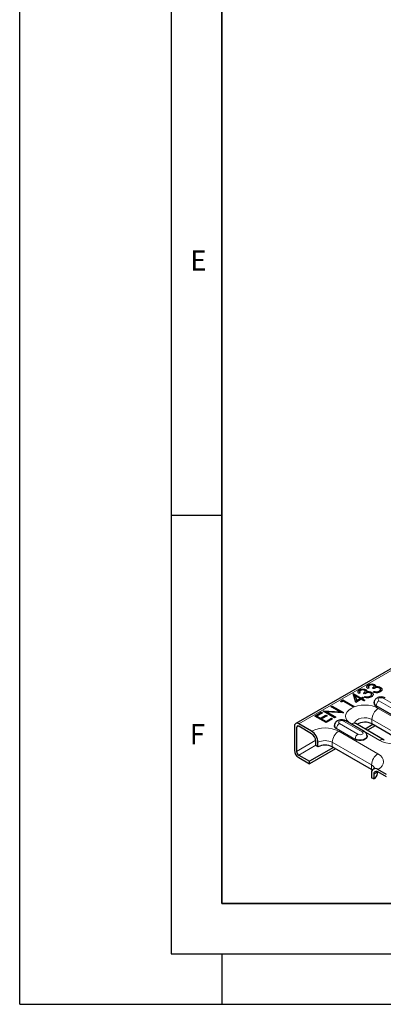
# Model space of a CAD drawing. Units: millimetres. Extents: x 0 to 420, y 0 to 297.
# Drawn here: x 0 to 36, y 0 to 98 of the extents above; entities that cross this region are included whole.
import ezdxf

# ---------------------------------------------------------------- set-up
doc = ezdxf.new("R2010")
doc.units = ezdxf.units.MM
doc.layers.add('LINIEN-DICK', color=7, linetype='Continuous', lineweight=35)
doc.layers.add('LINIEN-DÜNN', color=7, linetype='Continuous')
doc.layers.add('VORLAGE_TEXT', color=7, linetype='Continuous')
doc.styles.add('SLDTEXTSTYLE0', font='TXT', dxfattribs={"width": 0.605})

msp = doc.modelspace()

# ---------------------------------------------------------------- linework, layer by layer
at = {"color": 7, "linetype": 'Continuous', "lineweight": 25}
for p, q in [((168.6096, 109.3975), (27.3297, 27.8383)), ((34.5694, 31.3664), (34.4679, 31.3078)), ((34.5146, 31.6371), (34.5146, 31.6697)), ((34.5289, 31.4737), (34.5289, 31.4329)), ((34.5313, 31.4373), (34.5694, 31.3338)), ((35.0481, 31.2911), (34.9321, 31.3581)), ((35.0971, 31.5094), (35.0971, 31.5503)), ((35.139, 31.6581), (35.139, 31.6908)), ((35.2396, 31.4475), (35.2396, 31.4801)), ((35.4588, 31.4625), (35.4588, 31.4952)), ((35.7273, 31.3855), (35.7273, 31.4181)), ((33.0113, 30.8019), (33.0319, 30.8138)), ((33.293, 29.9262), (33.0113, 30.8019)), ((33.0202, 30.7743), (33.0319, 30.7811)), ((33.0319, 30.8138), (33.8152, 30.3616)), ((33.0319, 30.7811), (33.0319, 30.8138)), ((33.0319, 30.7811), (33.8152, 30.329)), ((33.7137, 30.303), (33.2223, 30.5867)), ((33.2223, 30.5867), (33.3764, 30.1083)), ((33.2223, 30.554), (33.2223, 30.5867)), ((33.2223, 30.554), (33.3764, 30.0757)), ((33.3764, 30.1083), (33.7137, 30.303)), ((33.3764, 30.0757), (33.7137, 30.2704)), ((33.6992, 30.864), (33.5976, 30.8054)), ((33.6443, 31.1347), (33.6443, 31.1673)), ((33.6586, 30.9713), (33.6586, 30.9305)), ((33.6611, 30.9349), (33.6992, 30.8314)), ((33.7137, 30.2704), (33.7137, 30.303)), ((33.8152, 30.3616), (33.9457, 30.437)), ((33.8152, 30.329), (33.9457, 30.4043)), ((33.8152, 30.329), (33.8152, 30.3616)), ((34.0618, 30.37), (33.9312, 30.2946)), ((33.9312, 30.2946), (34.1923, 30.1439)), ((33.9312, 30.262), (33.9312, 30.2946)), ((33.9312, 30.262), (34.164, 30.1276)), ((33.9457, 30.437), (34.0618, 30.37)), ((33.9457, 30.4043), (33.9457, 30.437)), ((33.9457, 30.4043), (34.0335, 30.3537)), ((34.1778, 30.7887), (34.0618, 30.8557)), ((34.1198, 30.4537), (34.2213, 30.5124)), ((34.1564, 30.4422), (34.2213, 30.4797)), ((34.2213, 30.4797), (34.2213, 30.5124)), ((34.2268, 31.007), (34.2268, 31.0478)), ((34.2687, 31.1557), (34.2687, 31.1884)), ((34.3693, 30.9451), (34.3693, 30.9777)), ((34.4663, 30.4406), (34.4663, 30.4732)), ((34.5885, 30.9601), (34.5885, 30.9928)), ((34.7165, 30.5144), (34.7165, 30.547)), ((34.8544, 30.6843), (34.8544, 30.7251)), ((34.857, 30.8831), (34.857, 30.9157)), ((34.9901, 30.9561), (35.0916, 31.0148)), ((35.0267, 30.9446), (35.0916, 30.9821)), ((35.0916, 30.9821), (35.0916, 31.0148)), ((35.3366, 30.943), (35.3366, 30.9756)), ((35.5868, 31.0168), (35.5868, 31.0494)), ((35.7247, 31.1867), (35.7247, 31.2275)), ((30.8272, 29.5075), (30.9288, 29.5662)), ((31.7177, 28.9935), (30.8272, 29.5075)), ((30.8555, 29.4912), (30.9288, 29.5335)), ((30.9288, 29.5662), (32.0601, 28.913)), ((30.9288, 29.5335), (30.9288, 29.5662)), ((30.9288, 29.5335), (32.0257, 28.9003)), ((31.7929, 30.065), (32.0021, 30.1858)), ((31.8426, 29.9597), (31.7929, 30.065)), ((31.805, 30.0394), (32.0021, 30.1531)), ((32.0166, 30.0602), (31.8426, 29.9597)), ((32.0021, 30.1858), (33.1335, 29.5327)), ((32.0021, 30.1531), (32.0021, 30.1858)), ((32.0021, 30.1531), (33.1052, 29.5163)), ((33.0319, 29.4741), (32.0166, 30.0602)), ((33.1335, 29.5327), (33.0319, 29.4741)), ((33.8297, 30.236), (33.293, 29.9262)), ((33.3764, 30.0757), (33.3764, 30.1083)), ((34.0908, 30.0853), (33.8297, 30.236)), ((34.1923, 30.1439), (34.0908, 30.0853)), ((29.2172, 28.5781), (29.8554, 28.9465)), ((30.3486, 27.925), (29.2172, 28.5781)), ((29.2455, 28.5618), (29.8554, 28.9139)), ((29.9714, 28.8795), (29.4348, 28.5697)), ((29.4348, 28.5697), (29.7829, 28.3688)), ((29.4348, 28.5371), (29.4348, 28.5697)), ((29.4348, 28.5371), (29.7829, 28.3361)), ((29.7829, 28.3688), (30.3196, 28.6786)), ((29.7829, 28.3361), (30.3196, 28.6459)), ((29.7829, 28.3361), (29.7829, 28.3688)), ((29.8554, 28.9465), (29.9714, 28.8795)), ((29.8554, 28.9139), (29.8554, 28.9465)), ((29.8554, 28.9139), (29.9431, 28.8632)), ((30.4356, 28.6116), (29.8989, 28.3018)), ((30.0585, 29.0638), (30.0798, 29.0761)), ((31.1898, 28.4106), (30.0585, 29.0638)), ((30.0798, 29.0761), (31.7177, 28.9935)), ((30.0798, 29.0515), (30.0798, 29.0761)), ((30.0951, 29.0426), (31.7177, 28.9608)), ((30.3196, 28.6786), (30.4356, 28.6116)), ((30.3196, 28.6459), (30.3196, 28.6786)), ((30.3196, 28.6459), (30.4073, 28.5953)), ((30.3341, 28.0506), (30.8707, 28.3604)), ((30.3341, 28.0179), (30.8707, 28.3277)), ((32.037, 28.8997), (30.403, 28.9821)), ((30.403, 28.9821), (31.2914, 28.4692)), ((30.403, 28.9495), (30.403, 28.9821)), ((30.403, 28.9495), (31.2631, 28.4529)), ((30.8707, 28.3604), (30.9868, 28.2934)), ((30.8707, 28.3277), (30.8707, 28.3604)), ((30.8707, 28.3277), (30.9585, 28.2771)), ((31.2914, 28.4692), (31.1898, 28.4106)), ((31.7177, 28.9608), (31.7177, 28.9935)), ((32.0601, 28.913), (32.037, 28.8997)), ((27.2054, 27.5636), (27.2054, 25.1956)), ((27.4175, 27.4411), (27.4175, 25.0731)), ((28.9024, 27.0738), (27.6296, 27.8086)), ((28.9024, 26.8288), (27.6296, 27.5636)), ((29.8989, 28.3018), (30.3341, 28.0506)), ((29.8989, 28.2691), (29.8989, 28.3018)), ((29.8989, 28.2691), (30.3341, 28.0179)), ((30.3341, 28.0179), (30.3341, 28.0506)), ((30.9868, 28.2934), (30.3486, 27.925)), ((34.1197, 27.0347), (32.2812, 28.096)), ((36.1053, 26.1999), (33.2768, 27.8327)), ((34.9838, 27.7266), (34.2223, 27.2869)), ((35.196, 27.6041), (34.4344, 27.1645)), ((37.7059, 26.1552), (34.8775, 27.788)), ((31.0594, 25.4611), (28.6903, 24.0934)), ((29.3267, 25.6449), (29.3267, 26.094)), ((29.5388, 25.5224), (29.3267, 25.6449)), ((29.5388, 25.5224), (29.5388, 25.9715)), ((34.8421, 23.2773), (30.953, 25.5224)), ((27.6296, 24.7057), (28.6903, 24.0934)), ((27.6296, 24.4608), (28.6903, 23.8485)), ((31.2716, 25.3386), (28.6903, 23.8485)), ((28.6903, 23.8485), (28.6903, 24.0934)), ((34.8421, 23.2773), (34.9242, 23.2237)), ((34.8421, 22.91), (34.8421, 22.4609)), ((35.0543, 22.3385), (34.8421, 22.4609)), ((35.0543, 22.7875), (35.0543, 22.3385)), ((35.435, 22.8691), (35.435, 23.0551)), ((36.3271, 22.7877), (35.4785, 23.2775)), ((36.3271, 22.5427), (35.4785, 23.0326))]:
    msp.add_line(p, q, dxfattribs=at)
at = {"color": 8, "linetype": 'Continuous', "lineweight": 18}
for p, q in [((168.9096, 109.3677), (27.6296, 27.8086)), ((37.8441, 29.2804), (36.0057, 30.3417)), ((37.1226, 28.5372), (35.2841, 29.5986)), ((37.1367, 28.5609), (35.2982, 29.6223)), ((38.3423, 27.7065), (35.5139, 29.3393)), ((35.5807, 30.0964), (37.4192, 29.0351)), ((27.6297, 27.5636), (27.4175, 27.4411)), ((33.1981, 26.2717), (31.3596, 27.333)), ((33.2122, 26.2954), (31.3738, 27.3567)), ((31.6563, 27.8309), (33.4948, 26.7696)), ((33.9197, 27.0149), (32.0812, 28.0762)), ((32.8269, 27.7882), (35.6553, 26.1554)), ((34.8775, 28.2371), (37.7059, 26.6043)), ((34.8775, 27.788), (34.8775, 28.2371)), ((35.4785, 24.8287), (31.5894, 27.0738)), ((29.3216, 26.1724), (27.4175, 25.0731)), ((29.3267, 25.6854), (27.6296, 24.7057)), ((30.953, 25.9715), (34.8421, 23.7264)), ((30.953, 25.5224), (30.953, 25.9715)), ((34.8421, 23.2773), (34.8421, 23.7264))]:
    msp.add_line(p, q, dxfattribs=at)
at = {"color": 8, "linetype": 'Continuous', "lineweight": 18, "flags": 128}
for points in [[(36.0057, 30.3417), (35.9082, 30.3793), (35.7932, 30.3925), (35.6782, 30.3793), (35.5807, 30.3417), (35.5156, 30.2855), (35.4927, 30.2191), (35.5156, 30.1527), (35.5807, 30.0964)], [(35.5139, 29.3393), (35.226, 29.4758), (34.8975, 29.5771), (34.5411, 29.6395), (34.1704, 29.6606), (33.7997, 29.6395), (33.4433, 29.5771), (33.1148, 29.4758), (32.8269, 29.3393), (32.5906, 29.1731), (32.415, 28.9835), (32.3069, 28.7777), (32.2704, 28.5638), (32.3069, 28.3498), (32.415, 28.144), (32.5906, 27.9544), (32.8269, 27.7882)], [(33.1768, 27.8941), (33.2334, 28.0306), (33.3698, 28.1748), (33.5711, 28.291), (33.8209, 28.3698), (34.099, 28.4047), (34.3829, 28.393), (34.6496, 28.3355), (34.8775, 28.2371)], [(32.0812, 28.0762), (31.9837, 28.1138), (31.8688, 28.127), (31.7538, 28.1138), (31.6563, 28.0762), (31.5911, 28.0199), (31.5683, 27.9535), (31.5911, 27.8872), (31.6563, 27.8309)], [(35.6553, 26.1554), (35.9432, 26.0189), (36.2717, 25.9176), (36.6281, 25.8552), (36.9988, 25.8341), (37.3695, 25.8552), (37.7259, 25.9176), (38.0544, 26.0189), (38.3423, 26.1554), (38.5786, 26.3216), (38.7542, 26.5112), (38.8623, 26.717), (38.8988, 26.9309), (38.8623, 27.1449), (38.7542, 27.3507), (38.5786, 27.5403), (38.3423, 27.7065)], [(33.4948, 26.7696), (33.5922, 26.732), (33.7072, 26.7188), (33.8222, 26.732), (33.9197, 26.7696), (33.9848, 26.8258), (34.0077, 26.8922), (33.9848, 26.9586), (33.9197, 27.0149)], [(35.4785, 23.2775), (35.7148, 23.4437), (35.8904, 23.6334), (35.9985, 23.8391), (36.035, 24.0531), (35.9985, 24.2671), (35.8904, 24.4728), (35.7148, 24.6625), (35.4785, 24.8287)]]:
    msp.add_lwpolyline(points, dxfattribs=at)
at = {"color": 7, "linetype": 'Continuous', "lineweight": 25, "flags": 128}
for points in [[(34.3916, 26.6947), (34.4184, 26.6306), (34.4184, 26.5006), (34.3488, 26.3769), (34.2163, 26.2717), (34.0341, 26.1953), (33.8199, 26.1551), (33.5946, 26.1551), (33.3804, 26.1953), (33.1981, 26.2717)], [(34.4068, 26.5952), (34.3834, 26.4766), (34.2807, 26.3494), (34.1087, 26.2501), (33.8884, 26.1908), (33.6462, 26.1786), (33.4114, 26.2149), (33.2122, 26.2954)]]:
    msp.add_lwpolyline(points, dxfattribs=at)
at = {"color": 8, "linetype": 'Continuous', "lineweight": 18}
for centre, radius, start, end in [((36.2592, 28.1742), 1.3831, 122.605478, 177.394522), ((35.2674, 29.6246), 0.0309, 302.723906, 355.699986), ((35.9152, 29.5759), 0.6188, 122.723906, 175.699986), ((30.2459, 24.4809), 2.9203, 62.609672, 117.390328), ((31.3429, 27.359), 0.0309, 302.723906, 355.699986), ((31.9908, 27.3103), 0.6188, 122.723906, 175.699986), ((32.1974, 27.9223), 0.1928, 64.250426, 127.060033), ((33.0905, 27.4202), 0.4527, 65.692881, 125.617577), ((32.3347, 25.9087), 1.3831, 122.605478, 177.394522), ((33.8293, 26.249), 0.6188, 122.723906, 175.699986), ((34.0359, 26.861), 0.1928, 64.225515, 127.062501), ((30.2459, 24.6068), 1.537, 62.609672, 117.390328), ((33.1814, 26.2977), 0.0309, 302.723906, 355.699986), ((35.9189, 25.7873), 0.4527, 65.708834, 125.616188), ((36.2238, 23.6635), 1.3831, 122.605478, 177.394522), ((34.6164, 23.2469), 0.53, 14.745579, 64.793087), ((34.6776, 23.5057), 0.8109, 297.676792, 328.29896)]:
    msp.add_arc(centre, radius, start, end, dxfattribs=at)
at = {"color": 7, "linetype": 'Continuous', "lineweight": 25}
for centre, radius, start, end in [((35.3883, 29.8914), 0.3108, 160.91056, 250.410254), ((35.4189, 29.9232), 0.3243, 177.623668, 248.14211), ((27.464, 27.6055), 0.262, 50.796715, 189.214037), ((27.5468, 27.4621), 0.131, 50.796715, 189.214037), ((31.4638, 27.6258), 0.3108, 160.91056, 250.410254), ((31.4945, 27.6577), 0.3243, 177.623668, 248.14211), ((34.1731, 26.4749), 1.4901, 61.788033, 120.762692), ((28.1571, 25.9087), 1.3831, 2.605478, 57.394522), ((28.4056, 26.0521), 0.9221, 2.605478, 57.394522), ((30.2459, 24.1577), 1.537, 62.609672, 117.390328), ((28.1265, 25.2375), 0.9221, 182.605478, 237.394522), ((27.8781, 25.0941), 0.461, 182.605478, 237.394522), ((35.2301, 22.9729), 0.393, 50.796715, 189.214037), ((35.3129, 22.8295), 0.262, 50.796715, 189.214037), ((34.7844, 22.934), 0.6538, 294.374658, 354.305201)]:
    msp.add_arc(centre, radius, start, end, dxfattribs=at)
for points, knots in [([(33.6443, 31.1673), (33.695, 31.1909), (33.7964, 31.2381), (33.9787, 31.2594), (34.147, 31.2426), (34.2281, 31.2064), (34.2687, 31.1884)], [0, 0, 0, 0, 0.280085, 0.5598683, 0.7800992, 1, 1, 1, 1]), ([(34.4679, 31.3078), (34.4374, 31.3405), (34.3766, 31.4057), (34.3669, 31.5111), (34.4162, 31.6034), (34.4818, 31.6476), (34.5146, 31.6697)], [0, 0, 0, 0, 0.2802877, 0.5596797, 0.7797465, 1, 1, 1, 1]), ([(34.3828, 31.4462), (34.3803, 31.4593), (34.3724, 31.5012), (34.4185, 31.5708), (34.4825, 31.615), (34.5146, 31.6371)], [0, 0, 0, 0, 0.1846918, 0.5921732, 1, 1, 1, 1]), ([(34.5146, 31.6697), (34.5653, 31.6933), (34.6667, 31.7405), (34.849, 31.7618), (35.0172, 31.745), (35.0984, 31.7089), (35.139, 31.6908)], [0, 0, 0, 0, 0.280085, 0.5598683, 0.7800992, 1, 1, 1, 1]), ([(34.5146, 31.6371), (34.5653, 31.6607), (34.6667, 31.7078), (34.849, 31.7291), (35.0172, 31.7124), (35.0984, 31.6762), (35.139, 31.6581)], [0, 0, 0, 0, 0.280085, 0.5598683, 0.7800992, 1, 1, 1, 1]), ([(34.632, 31.6035), (34.6049, 31.5852), (34.5508, 31.5486), (34.5139, 31.4619), (34.5484, 31.4027), (34.5694, 31.3664)], [0, 0, 0, 0, 0.280636, 0.5603644, 1, 1, 1, 1]), ([(35.037, 31.6324), (35.0017, 31.6462), (34.9307, 31.6739), (34.7708, 31.6662), (34.6846, 31.6273), (34.632, 31.6035)], [0, 0, 0, 0, 0.278859, 0.5600742, 1, 1, 1, 1]), ([(34.9321, 31.3581), (34.9901, 31.3984), (35.0771, 31.4588), (35.1044, 31.5512), (35.0801, 31.6023), (35.0514, 31.6224), (35.037, 31.6324)], [0, 0, 0, 0, 0.4994185, 0.749016, 0.8745437, 1, 1, 1, 1]), ([(34.9321, 31.3254), (34.994, 31.3656), (35.08, 31.4215), (35.0887, 31.4938), (35.0912, 31.514)], [0, 0, 0, 0, 0.7205494, 1, 1, 1, 1]), ([(35.6355, 31.3539), (35.6142, 31.3643), (35.5714, 31.3852), (35.4647, 31.4059), (35.3205, 31.4036), (35.1734, 31.3542), (35.0899, 31.3122), (35.0481, 31.2911)], [0, 0, 0, 0, 0.1252401, 0.2504968, 0.4992221, 0.7490335, 1, 1, 1, 1]), ([(35.139, 31.6908), (35.1633, 31.6746), (35.2119, 31.6423), (35.2579, 31.5687), (35.2466, 31.5137), (35.2396, 31.4801)], [0, 0, 0, 0, 0.2805082, 0.5607923, 1, 1, 1, 1]), ([(35.139, 31.6581), (35.1638, 31.642), (35.2136, 31.6098), (35.2338, 31.5682), (35.2439, 31.5474)], [0, 0, 0, 0, 0.5001998, 1, 1, 1, 1]), ([(35.2396, 31.4801), (35.2797, 31.4874), (35.3513, 31.5004), (35.4259, 31.4968), (35.4588, 31.4952)], [0, 0, 0, 0, 0.5597945, 1, 1, 1, 1]), ([(35.2396, 31.4475), (35.2797, 31.4547), (35.3513, 31.4677), (35.4259, 31.4641), (35.4588, 31.4625)], [0, 0, 0, 0, 0.5597945, 1, 1, 1, 1]), ([(35.4588, 31.4952), (35.5151, 31.4877), (35.6158, 31.4744), (35.6932, 31.4353), (35.7273, 31.4181)], [0, 0, 0, 0, 0.5594191, 1, 1, 1, 1]), ([(35.4588, 31.4625), (35.5151, 31.4551), (35.6158, 31.4417), (35.6932, 31.4027), (35.7273, 31.3855)], [0, 0, 0, 0, 0.5594191, 1, 1, 1, 1]), ([(35.5868, 31.0494), (35.6234, 31.0736), (35.6965, 31.1218), (35.7326, 31.2104), (35.7163, 31.2941), (35.6625, 31.334), (35.6355, 31.3539)], [0, 0, 0, 0, 0.2805991, 0.5601509, 0.7803026, 1, 1, 1, 1]), ([(35.7273, 31.4181), (35.7747, 31.3814), (35.8696, 31.3079), (35.8854, 31.1761), (35.8223, 31.0631), (35.7415, 31.0087), (35.701, 30.9814)], [0, 0, 0, 0, 0.279304, 0.5588383, 0.779277, 1, 1, 1, 1]), ([(35.7273, 31.3855), (35.7776, 31.3488), (35.8631, 31.2866), (35.8634, 31.2081), (35.8635, 31.1758)], [0, 0, 0, 0, 0.5879926, 1, 1, 1, 1]), ([(33.5976, 30.8054), (33.5672, 30.8381), (33.5063, 30.9033), (33.4966, 31.0087), (33.546, 31.1009), (33.6115, 31.1452), (33.6443, 31.1673)], [0, 0, 0, 0, 0.2802877, 0.5596797, 0.7797465, 1, 1, 1, 1]), ([(33.5125, 30.9438), (33.51, 30.9569), (33.5021, 30.9988), (33.5482, 31.0684), (33.6123, 31.1126), (33.6443, 31.1347)], [0, 0, 0, 0, 0.1846918, 0.59217315, 1, 1, 1, 1]), ([(33.6443, 31.1347), (33.695, 31.1583), (33.7964, 31.2054), (33.9787, 31.2267), (34.147, 31.2099), (34.2281, 31.1738), (34.2687, 31.1557)], [0, 0, 0, 0, 0.280085, 0.5598683, 0.7800992, 1, 1, 1, 1]), ([(33.7617, 31.1011), (33.7346, 31.0828), (33.6806, 31.0462), (33.6436, 30.9595), (33.6781, 30.9003), (33.6992, 30.864)], [0, 0, 0, 0, 0.28063596, 0.56036441, 1, 1, 1, 1]), ([(34.1667, 31.13), (34.1314, 31.1438), (34.0604, 31.1715), (33.9005, 31.1638), (33.8143, 31.1249), (33.7617, 31.1011)], [0, 0, 0, 0, 0.27885899, 0.56007424, 1, 1, 1, 1]), ([(34.0618, 30.8557), (34.1198, 30.896), (34.2068, 30.9564), (34.2341, 31.0488), (34.2099, 31.0999), (34.1811, 31.12), (34.1667, 31.13)], [0, 0, 0, 0, 0.49941848, 0.74901596, 0.87454371, 1, 1, 1, 1]), ([(34.0618, 30.823), (34.1237, 30.8632), (34.2097, 30.9191), (34.2184, 30.9914), (34.2209, 31.0115)], [0, 0, 0, 0, 0.7205494, 1, 1, 1, 1]), ([(34.8308, 30.479), (34.7743, 30.4516), (34.6615, 30.397), (34.4522, 30.3765), (34.2668, 30.4014), (34.1688, 30.4363), (34.1198, 30.4537)], [0, 0, 0, 0, 0.2798859, 0.5589785, 0.7792629, 1, 1, 1, 1]), ([(34.7653, 30.8515), (34.7439, 30.8619), (34.7012, 30.8828), (34.5945, 30.9035), (34.4502, 30.9012), (34.3032, 30.8518), (34.2197, 30.8098), (34.1778, 30.7887)], [0, 0, 0, 0, 0.1252401, 0.2504968, 0.4992221, 0.7490335, 1, 1, 1, 1]), ([(34.2213, 30.5124), (34.2646, 30.4993), (34.3417, 30.4761), (34.4283, 30.4741), (34.4663, 30.4732)], [0, 0, 0, 0, 0.5606944, 1, 1, 1, 1]), ([(34.2213, 30.4797), (34.2646, 30.4667), (34.3417, 30.4435), (34.4283, 30.4415), (34.4663, 30.4406)], [0, 0, 0, 0, 0.5606944, 1, 1, 1, 1]), ([(34.2687, 31.1884), (34.293, 31.1722), (34.3416, 31.1399), (34.3876, 31.0663), (34.3763, 31.0113), (34.3693, 30.9777)], [0, 0, 0, 0, 0.2805082, 0.5607923, 1, 1, 1, 1]), ([(34.2687, 31.1557), (34.2936, 31.1396), (34.3433, 31.1073), (34.3635, 31.0658), (34.3736, 31.045)], [0, 0, 0, 0, 0.5001998, 1, 1, 1, 1]), ([(34.3693, 30.9777), (34.4094, 30.985), (34.4811, 30.998), (34.5556, 30.9944), (34.5885, 30.9928)], [0, 0, 0, 0, 0.5597945, 1, 1, 1, 1]), ([(34.3693, 30.9451), (34.4094, 30.9523), (34.4811, 30.9653), (34.5556, 30.9617), (34.5885, 30.9601)], [0, 0, 0, 0, 0.5597945, 1, 1, 1, 1]), ([(34.4663, 30.4732), (34.5192, 30.4803), (34.6138, 30.4928), (34.6851, 30.5304), (34.7165, 30.547)], [0, 0, 0, 0, 0.558748, 1, 1, 1, 1]), ([(34.4663, 30.4406), (34.5192, 30.4476), (34.6138, 30.4602), (34.6851, 30.4978), (34.7165, 30.5144)], [0, 0, 0, 0, 0.558748, 1, 1, 1, 1]), ([(34.5885, 30.9928), (34.6448, 30.9853), (34.7455, 30.972), (34.8229, 30.9329), (34.857, 30.9157)], [0, 0, 0, 0, 0.5594191, 1, 1, 1, 1]), ([(34.5885, 30.9601), (34.6448, 30.9527), (34.7455, 30.9393), (34.8229, 30.9003), (34.857, 30.8831)], [0, 0, 0, 0, 0.5594191, 1, 1, 1, 1]), ([(34.7165, 30.547), (34.7531, 30.5712), (34.8262, 30.6194), (34.8623, 30.708), (34.846, 30.7917), (34.7922, 30.8316), (34.7653, 30.8515)], [0, 0, 0, 0, 0.2805991, 0.5601509, 0.7803026, 1, 1, 1, 1]), ([(34.7165, 30.5144), (34.7518, 30.5384), (34.8222, 30.5864), (34.8626, 30.6533), (34.8533, 30.6863), (34.8528, 30.6882)], [0, 0, 0, 0, 0.4862985, 0.9707822, 1, 1, 1, 1]), ([(34.857, 30.9157), (34.9045, 30.879), (34.9993, 30.8055), (35.0151, 30.6737), (34.952, 30.5607), (34.8712, 30.5063), (34.8308, 30.479)], [0, 0, 0, 0, 0.279304, 0.5588383, 0.779277, 1, 1, 1, 1]), ([(34.857, 30.8831), (34.9073, 30.8464), (34.9929, 30.7842), (34.9931, 30.7057), (34.9932, 30.6734)], [0, 0, 0, 0, 0.5879926, 1, 1, 1, 1]), ([(35.701, 30.9814), (35.6446, 30.9541), (35.5318, 30.8994), (35.3225, 30.8789), (35.1371, 30.9038), (35.0391, 30.9387), (34.9901, 30.9561)], [0, 0, 0, 0, 0.2798859, 0.5589785, 0.7792629, 1, 1, 1, 1]), ([(35.0916, 31.0148), (35.1349, 31.0018), (35.212, 30.9785), (35.2986, 30.9765), (35.3366, 30.9756)], [0, 0, 0, 0, 0.5606944, 1, 1, 1, 1]), ([(35.0916, 30.9821), (35.1349, 30.9691), (35.212, 30.9459), (35.2986, 30.9439), (35.3366, 30.943)], [0, 0, 0, 0, 0.5606944, 1, 1, 1, 1]), ([(36.2056, 30.3615), (36.166, 30.3815), (36.0686, 30.4305), (35.8893, 30.4682), (35.6762, 30.4672), (35.4742, 30.4163), (35.3053, 30.3221), (35.183, 30.1948), (35.1087, 30.0566), (35.1023, 29.9612), (35.0997, 29.9223)], [0, 0, 0, 0, 0.0958063, 0.2350123, 0.3801291, 0.5338257, 0.6696865, 0.7946511, 0.9163459, 1, 1, 1, 1]), ([(35.3366, 30.9756), (35.3895, 30.9827), (35.484, 30.9953), (35.5554, 31.0328), (35.5868, 31.0494)], [0, 0, 0, 0, 0.558748, 1, 1, 1, 1]), ([(35.3366, 30.943), (35.3895, 30.95), (35.484, 30.9626), (35.5554, 31.0002), (35.5868, 31.0168)], [0, 0, 0, 0, 0.558748, 1, 1, 1, 1]), ([(35.5868, 31.0168), (35.6221, 31.0408), (35.6925, 31.0888), (35.7328, 31.1557), (35.7236, 31.1887), (35.7231, 31.1906)], [0, 0, 0, 0, 0.4862985, 0.9707822, 1, 1, 1, 1]), ([(32.2812, 28.096), (32.2415, 28.116), (32.1442, 28.165), (31.9649, 28.2026), (31.7517, 28.2017), (31.5497, 28.1508), (31.3808, 28.0565), (31.2585, 27.9292), (31.1842, 27.7911), (31.1779, 27.6957), (31.1753, 27.6568)], [0, 0, 0, 0, 0.09580634, 0.23501227, 0.38012909, 0.53382566, 0.66968645, 0.79465107, 0.91634594, 1, 1, 1, 1]), ([(33.2768, 27.8327), (33.2571, 27.8447), (33.2009, 27.8791), (33.1521, 27.9252), (33.1498, 27.929), (33.1488, 27.9308)], [0, 0, 0, 0, 0.2258228, 0.6447118, 1, 1, 1, 1]), ([(34.4055, 26.5957), (34.3971, 26.6514), (34.3808, 26.7609), (34.2912, 26.9005), (34.1983, 26.9865), (34.1363, 27.0245), (34.1197, 27.0347)], [0, 0, 0, 0, 0.3058756, 0.6005602, 0.8926718, 1, 1, 1, 1]), ([(35.158, 23.4208), (35.1585, 23.4217), (35.162, 23.4288), (35.1426, 23.4006), (35.0897, 23.3588), (35.0407, 23.3293), (35.0286, 23.3221)], [0, 0, 0, 0, 0.0563607, 0.4569376, 0.8660984, 1, 1, 1, 1])]:
    msp.add_open_spline(points, degree=3, knots=knots, dxfattribs=at)
at = {"layer": 'LINIEN-DICK'}
for p, q in [((20, 287), (20, 10)), ((20, 10), (415, 10))]:
    msp.add_line(p, q, dxfattribs=at)
at = {"layer": 'LINIEN-DÜNN'}
for p, q in [((0, 0), (0, 297)), ((15, 292), (15, 5)), ((15, 48.5), (20, 48.5)), ((15, 5), (415, 5)), ((20, 5), (20, 0)), ((0, 0), (420, 0))]:
    msp.add_line(p, q, dxfattribs=at)

# ---------------------------------------------------------------- texts
at = {"layer": 'VORLAGE_TEXT', "char_height": 2, "attachment_point": 2, "style": 'SLDTEXTSTYLE0'}
for s, insert in [('E', (17.6898, 74.7268)), ('F', (17.5937, 27.7733))]:
    msp.add_mtext(s, dxfattribs=dict(at, insert=insert))

doc.saveas('drawing.dxf')
